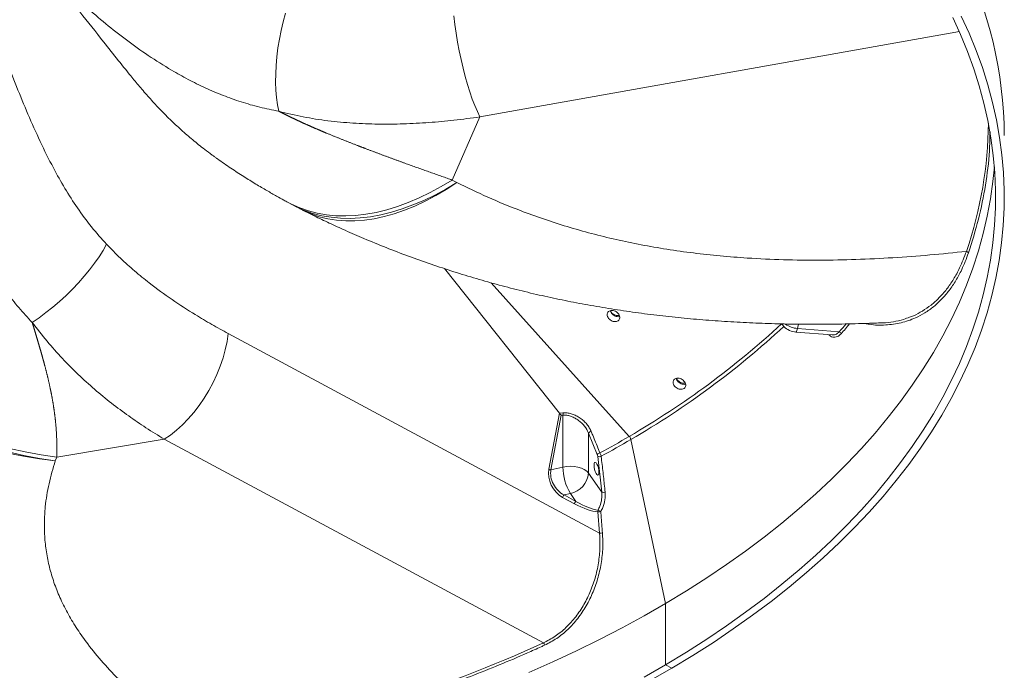
# Model space of a CAD drawing. Units: millimetres. Extents: x 1488 to 13928, y 1489 to 10331.
# Drawn here: x 6848 to 7074, y 4702 to 4852 of the extents above; entities that cross this region are included whole.
import ezdxf

# ---------------------------------------------------------------- set-up
doc = ezdxf.new("R2010")
doc.units = ezdxf.units.MM
doc.layers.add('Flowair1', color=7, linetype='Continuous')

msp = doc.modelspace()

# ---------------------------------------------------------------- linework, layer by layer
at = {"layer": 'Flowair1', "linetype": 'Continuous', "lineweight": 15}
for p, q in [((6908.239, 4851.356), (6908.768, 4853.289)), ((6947.688, 4850.752), (6947.452, 4852.743)), ((7064.022, 4852.632), (7065.823, 4848.72)), ((6907.774, 4849.377), (6908.239, 4851.356)), ((6947.973, 4848.73), (6947.688, 4850.752)), ((7063.893, 4848.416), (7062.107, 4852.298)), ((6907.378, 4847.368), (6907.774, 4849.377)), ((6948.307, 4846.697), (6947.973, 4848.73)), ((7063.595, 4849.094), (6953.463, 4829.495)), ((7065.503, 4844.507), (7063.893, 4848.416)), ((7065.823, 4848.72), (7067.445, 4844.783)), ((6907.053, 4845.346), (6907.378, 4847.368)), ((6948.685, 4844.67), (6948.307, 4846.697)), ((6906.802, 4843.33), (6907.053, 4845.346)), ((6949.105, 4842.667), (6948.685, 4844.67)), ((7066.934, 4840.576), (7065.503, 4844.507)), ((7067.445, 4844.783), (7068.889, 4840.822)), ((6906.533, 4839.384), (6906.628, 4841.337)), ((6906.628, 4841.337), (6906.802, 4843.33)), ((6949.564, 4840.704), (6949.105, 4842.667)), ((6906.516, 4837.488), (6906.533, 4839.384)), ((6950.056, 4838.801), (6949.564, 4840.704)), ((7068.187, 4836.625), (7066.934, 4840.576)), ((7068.889, 4840.822), (7070.152, 4836.841)), ((6906.578, 4835.666), (6906.516, 4837.488)), ((6950.577, 4836.973), (6950.056, 4838.801)), ((6951.124, 4835.236), (6950.577, 4836.973)), ((7069.261, 4832.656), (7068.187, 4836.625)), ((7070.152, 4836.841), (7071.235, 4832.842)), ((6906.72, 4833.932), (6906.578, 4835.666)), ((6951.691, 4833.606), (6951.124, 4835.236)), ((6906.938, 4832.304), (6906.72, 4833.932)), ((6907.232, 4830.793), (6906.938, 4832.304)), ((6952.273, 4832.097), (6951.691, 4833.606)), ((6952.866, 4830.723), (6952.273, 4832.097)), ((7070.154, 4828.672), (7069.261, 4832.656)), ((7071.235, 4832.842), (7072.135, 4828.829)), ((6953.463, 4829.495), (6952.866, 4830.723)), ((6953.463, 4829.495), (6947.109, 4814.993)), ((7070.865, 4824.676), (7070.154, 4828.672)), ((7072.135, 4828.829), (7072.854, 4824.803)), ((7071.396, 4820.671), (7070.865, 4824.676)), ((7072.854, 4824.803), (7073.389, 4820.767)), ((7073.389, 4820.767), (7073.742, 4816.725)), ((7071.745, 4816.658), (7071.396, 4820.671)), ((7071.319, 4814.673), (7071.647, 4818.012)), ((7071.911, 4812.643), (7071.745, 4816.658)), ((7073.742, 4816.725), (7073.911, 4812.679)), ((6944.567, 4813.481), (6947.109, 4814.993)), ((6945.615, 4812.91), (6948.157, 4814.422)), ((6945.728, 4812.85), (6948.157, 4814.422)), ((6947.109, 4814.993), (6948.157, 4814.422)), ((7070.757, 4810.669), (7071.319, 4814.673)), ((6939.506, 4810.899), (6942.031, 4812.116)), ((6942.031, 4812.116), (6944.567, 4813.481)), ((6943.079, 4811.544), (6945.615, 4812.91)), ((6943.304, 4811.425), (6945.728, 4812.85)), ((7071.896, 4808.625), (7071.911, 4812.643)), ((7073.911, 4812.679), (7073.896, 4808.631)), ((6909.364, 4809.858), (6910.169, 4809.438)), ((6909.372, 4809.853), (6910.42, 4809.282)), ((6910.169, 4809.438), (6912.061, 4808.593)), ((6934.511, 4808.925), (6936.997, 4809.835)), ((6936.997, 4809.835), (6939.506, 4810.899)), ((6938.045, 4809.263), (6940.554, 4810.327)), ((6938.494, 4809.027), (6940.891, 4810.15)), ((6940.554, 4810.327), (6943.079, 4811.544)), ((6940.891, 4810.15), (6943.304, 4811.425)), ((7070.015, 4806.675), (7070.757, 4810.669)), ((6910.42, 4809.282), (6911.217, 4808.866)), ((6911.217, 4808.866), (6913.11, 4808.021)), ((6912.061, 4808.593), (6914.032, 4807.905)), ((6912.778, 4808.047), (6912.854, 4808.009)), ((6912.854, 4808.009), (6912.857, 4808.007)), ((6912.857, 4808.007), (6914.663, 4807.208)), ((6913.11, 4808.021), (6915.08, 4807.333)), ((6914.032, 4807.905), (6916.077, 4807.376)), ((6914.663, 4807.208), (6916.546, 4806.565)), ((6915.08, 4807.333), (6917.125, 4806.804)), ((6916.077, 4807.376), (6918.191, 4807.006)), ((6927.241, 4807.14), (6929.627, 4807.576)), ((6929.627, 4807.576), (6932.052, 4808.171)), ((6930.676, 4807.004), (6933.101, 4807.599)), ((6931.451, 4806.597), (6933.768, 4807.249)), ((6932.052, 4808.171), (6934.511, 4808.925)), ((6933.101, 4807.599), (6935.559, 4808.353)), ((6933.768, 4807.249), (6936.118, 4808.06)), ((6935.559, 4808.353), (6938.045, 4809.263)), ((6936.118, 4808.06), (6938.494, 4809.027)), ((7071.698, 4804.61), (7071.896, 4808.625)), ((7073.896, 4808.631), (7073.698, 4804.586)), ((6916.546, 4806.565), (6918.501, 4806.083)), ((6917.125, 4806.804), (6919.239, 4806.435)), ((6918.191, 4807.006), (6920.369, 4806.798)), ((6918.501, 4806.083), (6920.521, 4805.763)), ((6919.239, 4806.435), (6921.417, 4806.226)), ((6920.369, 4806.798), (6922.607, 4806.751)), ((6920.521, 4805.763), (6922.603, 4805.605)), ((6921.417, 4806.226), (6923.655, 4806.179)), ((6922.603, 4805.605), (6924.741, 4805.609)), ((6922.607, 4806.751), (6924.899, 4806.865)), ((6923.655, 4806.179), (6925.948, 4806.293)), ((6924.741, 4805.609), (6926.932, 4805.777)), ((6924.899, 4806.865), (6927.241, 4807.14)), ((6925.948, 4806.293), (6928.29, 4806.568)), ((6926.932, 4805.777), (6929.17, 4806.106)), ((6928.29, 4806.568), (6930.676, 4807.004)), ((6929.17, 4806.106), (6931.451, 4806.597)), ((7069.091, 4802.694), (7070.015, 4806.675)), ((7067.987, 4798.727), (7069.091, 4802.694)), ((7071.319, 4800.599), (7071.698, 4804.61)), ((7073.698, 4804.586), (7073.317, 4800.544)), ((7070.757, 4796.595), (7071.319, 4800.599)), ((7073.317, 4800.544), (7072.752, 4796.51)), ((6865.956, 4797.378), (6866.882, 4798.826)), ((6866.882, 4798.826), (6867.686, 4800.231)), ((7066.704, 4794.779), (7067.987, 4798.727)), ((6863.771, 4794.405), (6864.916, 4795.901)), ((6864.916, 4795.901), (6865.956, 4797.378)), ((7070.015, 4792.601), (7070.757, 4796.595)), ((7072.752, 4796.51), (7072.005, 4792.486)), ((6862.53, 4792.906), (6863.771, 4794.405)), ((6945.312, 4794.644), (6971.694, 4761.483)), ((7065.242, 4790.852), (7066.704, 4794.779)), ((6859.808, 4789.945), (6861.205, 4791.415)), ((6861.205, 4791.415), (6862.53, 4792.906)), ((6956.065, 4791.386), (6987.754, 4756.125)), ((6987.754, 4756.125), (6956.065, 4791.386)), ((7069.091, 4788.619), (7070.015, 4792.601)), ((7072.005, 4792.486), (7071.076, 4788.474)), ((6858.349, 4788.51), (6859.808, 4789.945)), ((7063.602, 4786.948), (7065.242, 4790.852)), ((6855.302, 4785.792), (6856.843, 4787.122)), ((6856.843, 4787.122), (6858.349, 4788.51)), ((7061.787, 4783.07), (7063.602, 4786.948)), ((7067.987, 4784.653), (7069.091, 4788.619)), ((7071.076, 4788.474), (7069.965, 4784.478)), ((6852.168, 4783.355), (6853.739, 4784.533)), ((6853.739, 4784.533), (6855.302, 4785.792)), ((7066.704, 4780.705), (7067.987, 4784.653)), ((6850.602, 4782.269), (6852.168, 4783.355)), ((7059.795, 4779.221), (7061.787, 4783.07)), ((7069.965, 4784.478), (7068.673, 4780.5)), ((7026.051, 4780.084), (7026.067, 4780.085)), ((7026.051, 4780.084), (7034.368, 4779.419)), ((7026.067, 4780.085), (7026.174, 4780.19)), ((7026.174, 4780.19), (7026.289, 4780.464)), ((7026.289, 4780.464), (7026.41, 4780.895)), ((7026.651, 4781.899), (7026.41, 4780.895)), ((7026.41, 4780.895), (7036.005, 4780.128)), ((7065.242, 4776.777), (7066.704, 4780.705)), ((7068.673, 4780.5), (7067.201, 4776.543)), ((6894.955, 4776.03), (6895.363, 4777.899)), ((6895.363, 4777.899), (6895.644, 4779.728)), ((6895.644, 4779.728), (6980.942, 4733.911)), ((7034.373, 4779.474), (7034.435, 4779.46)), ((7057.63, 4775.403), (7059.795, 4779.221)), ((6894.421, 4774.138), (6894.955, 4776.03)), ((7063.602, 4772.873), (7065.242, 4776.777)), ((7067.201, 4776.543), (7065.55, 4772.61)), ((6893.768, 4772.24), (6894.421, 4774.138)), ((7055.293, 4771.619), (7057.63, 4775.403)), ((6893, 4770.351), (6893.768, 4772.24)), ((7052.785, 4767.872), (7055.293, 4771.619)), ((7061.787, 4768.995), (7063.602, 4772.873)), ((7065.55, 4772.61), (7063.721, 4768.702)), ((6892.124, 4768.49), (6893, 4770.351)), ((7059.795, 4765.146), (7061.787, 4768.995)), ((7063.721, 4768.702), (7061.716, 4764.824)), ((6890.082, 4764.912), (6891.149, 4766.671)), ((6891.149, 4766.671), (6892.124, 4768.49)), ((7050.108, 4764.164), (7052.785, 4767.872)), ((6888.933, 4763.228), (6890.082, 4764.912)), ((7047.263, 4760.498), (7050.108, 4764.164)), ((7057.63, 4761.329), (7059.795, 4765.146)), ((7061.716, 4764.824), (7059.536, 4760.977)), ((6887.712, 4761.632), (6888.933, 4763.228)), ((6885.099, 4758.766), (6886.431, 4760.141)), ((6886.431, 4760.141), (6887.712, 4761.632)), ((6969.25, 4748.55), (6971.694, 4761.483)), ((6972.147, 4760.973), (6969.776, 4748.427)), ((6971.694, 4761.483), (6971.698, 4761.477)), ((6971.698, 4761.477), (6972.502, 4761.537)), ((6972.534, 4761.001), (6972.147, 4760.973)), ((6972.534, 4749.074), (6972.534, 4761.001)), ((7044.253, 4756.876), (7047.263, 4760.498)), ((7055.293, 4757.545), (7057.63, 4761.329)), ((7059.536, 4760.977), (7057.182, 4757.165)), ((6882.334, 4756.412), (6883.73, 4757.519)), ((6883.73, 4757.519), (6885.099, 4758.766)), ((7052.785, 4753.798), (7055.293, 4757.545)), ((6880.925, 4755.455), (6856.224, 4751.304)), ((6880.925, 4755.455), (6882.334, 4756.412)), ((6968.02, 4708.672), (6880.925, 4755.455)), ((6978.398, 4756.875), (6978.398, 4747.645)), ((6980.415, 4751.934), (6978.398, 4756.875)), ((6988.127, 4755.406), (6996.106, 4717.732)), ((6996.106, 4717.732), (6988.127, 4755.406)), ((7041.081, 4753.301), (7044.253, 4756.876)), ((7057.182, 4757.165), (7054.656, 4753.39)), ((6845.4, 4753.352), (6848.996, 4752.528)), ((7037.747, 4749.775), (7041.081, 4753.301)), ((7050.108, 4750.09), (7052.785, 4753.798)), ((7054.656, 4753.39), (7051.96, 4749.654)), ((6844.977, 4752.282), (6848.604, 4751.544)), ((6845.072, 4752.54), (6848.668, 4751.716)), ((6848.604, 4751.544), (6852.247, 4750.947)), ((6848.668, 4751.716), (6852.279, 4751.033)), ((6848.996, 4752.528), (6852.606, 4751.845)), ((6852.247, 4750.947), (6855.896, 4750.492)), ((6852.279, 4751.033), (6855.896, 4750.492)), ((6852.606, 4751.845), (6856.224, 4751.304)), ((6856.224, 4751.304), (6855.896, 4750.492)), ((6981.433, 4743.333), (6980.519, 4751.529)), ((6969.776, 4748.427), (6972.534, 4749.074)), ((6972.534, 4749.074), (6973.38, 4749.218)), ((6973.38, 4749.218), (6974.259, 4749.265)), ((6974.259, 4749.265), (6975.136, 4749.211)), ((6975.136, 4749.211), (6975.979, 4749.06)), ((6975.979, 4749.06), (6976.754, 4748.817)), ((6976.754, 4748.817), (6977.432, 4748.492)), ((6977.432, 4748.492), (6977.987, 4748.096)), ((6979.71, 4749.852), (6979.676, 4749.481)), ((6979.676, 4749.481), (6979.71, 4749.014)), ((6979.809, 4750.081), (6979.71, 4749.852)), ((6979.71, 4749.014), (6979.809, 4748.506)), ((6979.959, 4750.141), (6979.809, 4750.081)), ((6979.809, 4748.506), (6979.959, 4748.02)), ((6980.143, 4750.025), (6979.959, 4750.141)), ((6980.339, 4749.746), (6980.143, 4750.025)), ((6980.523, 4749.339), (6980.339, 4749.746)), ((6980.674, 4748.852), (6980.523, 4749.339)), ((6980.772, 4748.344), (6980.674, 4748.852)), ((6980.806, 4747.877), (6980.772, 4748.344)), ((7034.254, 4746.301), (7037.747, 4749.775)), ((7047.263, 4746.424), (7050.108, 4750.09)), ((7051.96, 4749.654), (7049.095, 4745.96)), ((6977.987, 4748.096), (6978.398, 4747.645)), ((6978.398, 4747.645), (6981.433, 4743.333)), ((6979.959, 4748.02), (6980.143, 4747.612)), ((6980.143, 4747.612), (6980.339, 4747.334)), ((6980.339, 4747.334), (6980.523, 4747.217)), ((6980.523, 4747.217), (6980.674, 4747.277)), ((6980.674, 4747.277), (6980.772, 4747.506)), ((6980.772, 4747.506), (6980.806, 4747.877)), ((7030.605, 4742.88), (7034.254, 4746.301)), ((7044.253, 4742.802), (7047.263, 4746.424)), ((7049.095, 4745.96), (7046.063, 4742.31)), ((6975.161, 4740.636), (6972.454, 4742.103)), ((6974.229, 4742.993), (6972.792, 4742.656)), ((6972.792, 4742.656), (6975.499, 4741.188)), ((6975.499, 4741.188), (6974.229, 4742.993)), ((7026.802, 4739.516), (7030.605, 4742.88)), ((7041.081, 4739.227), (7044.253, 4742.802)), ((7046.063, 4742.31), (7042.868, 4738.708)), ((7022.848, 4736.211), (7026.802, 4739.516)), ((6980.942, 4733.911), (6980.55, 4738.79)), ((7037.747, 4735.701), (7041.081, 4739.227)), ((7042.868, 4738.708), (7039.51, 4735.155)), ((7018.745, 4732.966), (7022.848, 4736.211)), ((7034.254, 4732.226), (7037.747, 4735.701)), ((7039.51, 4735.155), (7035.992, 4731.654)), ((7014.497, 4729.784), (7018.745, 4732.966)), ((7030.605, 4728.806), (7034.254, 4732.226)), ((7035.992, 4731.654), (7032.316, 4728.208)), ((7010.106, 4726.668), (7014.497, 4729.784)), ((7026.802, 4725.442), (7030.605, 4728.806)), ((7032.316, 4728.208), (7028.485, 4724.818)), ((7005.575, 4723.619), (7010.106, 4726.668)), ((7000.907, 4720.64), (7005.575, 4723.619)), ((7022.848, 4722.136), (7026.802, 4725.442)), ((7028.485, 4724.818), (7024.502, 4721.487)), ((7018.745, 4718.891), (7022.848, 4722.136)), ((7024.502, 4721.487), (7020.37, 4718.218)), ((6996.106, 4717.732), (7000.907, 4720.64)), ((6991.175, 4714.898), (6996.106, 4717.732)), ((6996.106, 4703.658), (6996.106, 4717.732)), ((7014.497, 4715.71), (7018.745, 4718.891)), ((7020.37, 4718.218), (7016.09, 4715.012)), ((6986.116, 4712.139), (6991.175, 4714.898)), ((7010.106, 4712.594), (7014.497, 4715.71)), ((7016.09, 4715.012), (7011.667, 4711.872)), ((6980.935, 4709.458), (6986.116, 4712.139)), ((7005.575, 4709.545), (7010.106, 4712.594)), ((7011.667, 4711.872), (7007.103, 4708.799)), ((6975.633, 4706.856), (6980.935, 4709.458)), ((7000.907, 4706.566), (7005.575, 4709.545)), ((7007.103, 4708.799), (7002.401, 4705.797)), ((6970.216, 4704.335), (6975.633, 4706.856)), ((6996.106, 4703.658), (7000.907, 4706.566)), ((7002.401, 4705.797), (6997.564, 4702.867)), ((6964.686, 4701.897), (6970.216, 4704.335)), ((6991.175, 4700.824), (6996.106, 4703.658)), ((6996.106, 4703.658), (6997.564, 4702.867)), ((6997.564, 4702.867), (6992.596, 4700.011))]:
    msp.add_line(p, q, dxfattribs=at)
for centre, radius, start, end in [((6978.619, 4824.609), 95.31, 0.39407, 26.35572), ((6948.009, 4878.197), 78.5, 241.39089, 243.33372), ((7065.172, 4798.053), 0.558, 21.08916, 85.25028), ((6889.579, 4925.691), 195.936, 300.06978, 312.81473), ((6889.278, 4925.94), 197.111, 300.09857, 312.82039), ((7026.41, 4784.57), 4.5, 215.82338, 256.10178), ((7026.826, 4786.311), 5.432, 234.61073, 265.60537), ((7026.41, 4784.57), 4.5, 256.10178, 265.42903), ((6929.229, 4874.342), 142.399, 318.57644, 319.54431), ((7035.818, 4779.51), 0.646, 17.00307, 73.15655), ((6929.476, 4874.072), 142.641, 318.57697, 319.78009), ((6971.417, 4761.202), 1.135, 349.82003, 17.1742), ((6979.089, 4756.439), 0.818, 94.96508, 147.72449), ((6864.558, 4965.398), 242.843, 298.66192, 300.48473), ((6864.656, 4965.129), 243.37, 298.64274, 300.48687), ((6981.107, 4751.496), 0.819, 95.05569, 147.64433), ((6980.903, 4752.468), 1.014, 247.76561, 293.93924), ((6969.708, 4749.32), 0.896, 239.23372, 274.35603), ((6984.593, 4749.157), 12.059, 180.39372, 210.74078), ((6973.163, 4748.141), 5.258, 281.69185, 354.58224), ((6973.249, 4741.996), 0.802, 124.72126, 172.33361), ((6981.817, 4744.271), 1.013, 247.74292, 293.8703), ((6975.956, 4740.529), 0.802, 124.72279, 172.32993), ((6981.239, 4738.911), 0.699, 157.36753, 189.9327), ((6980.797, 4740.097), 1.331, 259.32763, 288.36483), ((6979.942, 4737.271), 2.017, 50.83109, 71.1459), ((6981.188, 4735.219), 1.332, 259.32604, 288.29124), ((6967.454, 4708), 0.879, 9.80718, 49.87457)]:
    msp.add_arc(centre, radius, start, end, dxfattribs=at)
for centre, major_axis, ratio, start_param, end_param in [((6805.987, 4828.21), (264.288, 0.618), 0.5830738, 6.085882, 6.278227), ((6973.261, 4746.375), (-2.526, 4.428), 0.7269679, 0.7068781, 2.2776744), ((6973.599, 4746.519), (-2.601, 3.826), 0.7621098, 0.6342024, 2.2049988), ((6974.447, 4745.733), (8.444, -6.192), 0.3749272, 5.0623378, 5.751851), ((6974.785, 4745.876), (8.019, -6.141), 0.3459706, 5.0575769, 5.74709), ((6805.617, 4828.423), (264.285, 2.299), 0.5788148, 5.0350135, 5.3690957)]:
    msp.add_ellipse(centre, major_axis=major_axis, ratio=ratio, start_param=start_param, end_param=end_param, dxfattribs=at)
for points, knots in [([(6830.419, 4894.518), (6830.833, 4892.328), (6831.662, 4887.946), (6833.058, 4881.364), (6834.586, 4874.777), (6836.435, 4867.541), (6838.696, 4859.677), (6841.442, 4851.216), (6844.248, 4843.482), (6846.973, 4836.451), (6849.57, 4830.112), (6852.366, 4823.861), (6855.193, 4818.165), (6858.05, 4813.054), (6860.958, 4808.509), (6864.151, 4804.167), (6866.508, 4801.543), (6867.686, 4800.231)], [0, 0, 0, 0, 0.0661933, 0.1323851, 0.19878, 0.2651728, 0.3512749, 0.4374316, 0.5235415, 0.5895679, 0.655659, 0.7216688, 0.787585, 0.8397988, 0.8919917, 0.9459987, 1, 1, 1, 1]), ([(6850.602, 4782.269), (6849.569, 4783.396), (6847.502, 4785.653), (6844.559, 4789.295), (6841.689, 4793.133), (6838.894, 4797.163), (6836.153, 4801.346), (6833.039, 4806.327), (6829.525, 4812.092), (6825.638, 4818.625), (6821.866, 4825.205), (6817.747, 4832.643), (6813.512, 4841.059), (6809.379, 4850.503), (6806.039, 4859.158), (6803.333, 4866.95), (6801.133, 4873.875), (6799.104, 4880.816), (6797.891, 4885.45), (6797.284, 4887.767)], [0, 0, 0, 0, 0.0400284, 0.0801019, 0.1201374, 0.1615546, 0.2030111, 0.2444411, 0.306813, 0.3692785, 0.4318068, 0.4942647, 0.5801396, 0.6660973, 0.7519832, 0.8138468, 0.8757121, 0.9378552, 1, 1, 1, 1]), ([(6847.71, 4871.669), (6848.327, 4870.822), (6850.171, 4868.292), (6853.259, 4864.225), (6857.254, 4859.053), (6861.811, 4853.256), (6866.299, 4847.614), (6870.087, 4842.807), (6872.749, 4839.503), (6875.011, 4836.752), (6877.164, 4834.243), (6879.482, 4831.71), (6881.919, 4829.225), (6884.475, 4826.803), (6887.116, 4824.487), (6889.462, 4822.586), (6891.127, 4821.321), (6892.07, 4820.628), (6892.625, 4820.226), (6894, 4819.242), (6896.167, 4817.745), (6899.115, 4815.825), (6901.885, 4814.114), (6904.412, 4812.624), (6906.559, 4811.404), (6908.179, 4810.506), (6909.04, 4810.035), (6909.363, 4809.858)], [0, 0, 0, 0, 0.035306, 0.1054874, 0.171829, 0.25513, 0.3534515, 0.4142606, 0.460926, 0.4961036, 0.5340375, 0.5720984, 0.6115778, 0.651125, 0.6905388, 0.7297853, 0.7526452, 0.7610296, 0.7690295, 0.7760416, 0.8188554, 0.8593336, 0.8974318, 0.9321753, 0.962655, 0.9859612, 1, 1, 1, 1]), ([(6907.232, 4830.793), (6905.764, 4831.087), (6902.825, 4831.675), (6898.56, 4832.915), (6894.376, 4834.402), (6890.308, 4836.145), (6886.365, 4838.1), (6881.96, 4840.575), (6877.2, 4843.582), (6872.173, 4847.144), (6867.429, 4850.886), (6862.338, 4855.254), (6856.96, 4860.47), (6851.869, 4866.139), (6848.977, 4870.035), (6847.741, 4871.699)], [0, 0, 0, 0, 0.0548199, 0.1097015, 0.1645311, 0.2212531, 0.2780287, 0.3347681, 0.420188, 0.505736, 0.5913701, 0.6769077, 0.7945155, 0.9122366, 1, 1, 1, 1]), ([(6953.463, 4829.495), (6951.47, 4829.23), (6947.568, 4828.712), (6941.703, 4828.178), (6935.891, 4827.857), (6930.061, 4827.793), (6924.267, 4828.014), (6918.519, 4828.563), (6912.812, 4829.441), (6909.097, 4830.341), (6907.232, 4830.793)], [0, 0, 0, 0, 0.1282779, 0.2511916, 0.3764576, 0.5011323, 0.6254325, 0.7496834, 0.8743417, 1, 1, 1, 1]), ([(6907.232, 4830.793), (6907.284, 4830.767), (6907.387, 4830.714), (6907.542, 4830.635), (6907.697, 4830.557), (6907.852, 4830.478), (6908.008, 4830.4), (6908.163, 4830.322), (6908.319, 4830.244), (6908.474, 4830.167), (6908.63, 4830.09), (6908.785, 4830.013), (6908.941, 4829.936), (6909.097, 4829.86), (6909.253, 4829.784), (6909.409, 4829.708), (6909.565, 4829.632), (6909.721, 4829.556), (6909.877, 4829.481), (6910.034, 4829.406), (6910.19, 4829.331), (6910.347, 4829.256), (6910.503, 4829.182), (6910.66, 4829.108), (6910.816, 4829.034), (6910.973, 4828.96), (6911.13, 4828.886), (6911.287, 4828.813), (6911.443, 4828.74), (6911.6, 4828.667), (6911.757, 4828.594), (6911.915, 4828.522), (6912.072, 4828.449), (6912.229, 4828.377), (6912.386, 4828.305), (6912.543, 4828.233), (6912.701, 4828.162), (6912.858, 4828.09), (6913.016, 4828.019), (6913.173, 4827.948), (6913.331, 4827.877), (6913.488, 4827.806), (6913.646, 4827.736), (6913.804, 4827.665), (6913.962, 4827.595), (6914.119, 4827.525), (6914.277, 4827.455), (6914.435, 4827.386), (6914.593, 4827.316), (6914.751, 4827.247), (6914.909, 4827.178), (6915.067, 4827.109), (6915.225, 4827.04), (6915.383, 4826.971), (6915.542, 4826.903), (6915.7, 4826.834), (6915.858, 4826.766), (6916.016, 4826.698), (6916.175, 4826.63), (6916.333, 4826.563), (6916.491, 4826.495), (6916.65, 4826.427), (6916.808, 4826.36), (6916.967, 4826.293), (6917.125, 4826.226), (6917.284, 4826.159), (6917.443, 4826.092), (6917.601, 4826.026), (6917.76, 4825.959), (6917.918, 4825.893), (6918.077, 4825.827), (6918.289, 4825.738), (6918.553, 4825.628), (6918.871, 4825.497), (6919.189, 4825.366), (6919.507, 4825.236), (6919.825, 4825.106), (6920.143, 4824.977), (6920.461, 4824.848), (6920.779, 4824.719), (6921.097, 4824.591), (6921.415, 4824.463), (6921.734, 4824.336), (6922.052, 4824.209), (6922.37, 4824.083), (6922.689, 4823.957), (6923.007, 4823.831), (6923.326, 4823.706), (6923.644, 4823.581), (6923.963, 4823.456), (6924.281, 4823.332), (6924.6, 4823.208), (6924.919, 4823.084), (6925.238, 4822.961), (6925.503, 4822.859), (6925.716, 4822.777), (6925.875, 4822.716), (6926.034, 4822.654), (6926.194, 4822.593), (6926.353, 4822.532), (6926.512, 4822.471), (6926.671, 4822.41), (6926.83, 4822.35), (6926.989, 4822.289), (6927.201, 4822.208), (6927.466, 4822.108), (6927.783, 4821.987), (6928.1, 4821.867), (6928.416, 4821.748), (6928.732, 4821.629), (6929.048, 4821.51), (6929.363, 4821.391), (6929.678, 4821.273), (6929.993, 4821.156), (6930.307, 4821.038), (6930.622, 4820.921), (6930.935, 4820.804), (6931.248, 4820.688), (6931.561, 4820.572), (6931.874, 4820.456), (6932.186, 4820.341), (6932.498, 4820.226), (6932.81, 4820.111), (6933.121, 4819.996), (6933.432, 4819.882), (6933.743, 4819.768), (6934.053, 4819.655), (6934.363, 4819.541), (6934.673, 4819.428), (6934.982, 4819.316), (6935.291, 4819.203), (6935.6, 4819.091), (6935.908, 4818.979), (6936.319, 4818.83), (6936.831, 4818.644), (6937.445, 4818.422), (6938.058, 4818.202), (6938.669, 4817.982), (6939.279, 4817.763), (6939.888, 4817.545), (6940.496, 4817.328), (6941.103, 4817.112), (6941.708, 4816.896), (6942.313, 4816.682), (6942.916, 4816.468), (6943.518, 4816.255), (6944.119, 4816.043), (6944.719, 4815.832), (6945.318, 4815.621), (6945.916, 4815.411), (6946.414, 4815.237), (6946.749, 4815.119), (6946.947, 4815.05), (6947.047, 4815.015), (6947.109, 4814.993)], [0, 0, 0, 0, 0.0039289, 0.0078562, 0.0117821, 0.0157075, 0.0196314, 0.023555, 0.0274771, 0.0313981, 0.0353178, 0.0392372, 0.0431551, 0.0470727, 0.0509889, 0.0549043, 0.0588188, 0.0627325, 0.0666454, 0.0705576, 0.0744688, 0.078379, 0.0822887, 0.0861978, 0.0901056, 0.0940133, 0.0979201, 0.1018263, 0.1057319, 0.1096361, 0.1135403, 0.1174439, 0.1213472, 0.1252495, 0.1291512, 0.1330527, 0.1369532, 0.1408537, 0.1447535, 0.1486529, 0.1525521, 0.1564503, 0.1603486, 0.1642464, 0.1681437, 0.1720408, 0.1759379, 0.1798342, 0.1837301, 0.1876262, 0.1915219, 0.1954171, 0.1993126, 0.2032074, 0.2071027, 0.2109975, 0.2148917, 0.2187865, 0.2226809, 0.2265754, 0.2304697, 0.2343641, 0.2382585, 0.242153, 0.2460472, 0.2499418, 0.2538362, 0.2577308, 0.2616259, 0.2655207, 0.2694153, 0.273311, 0.2811018, 0.2888936, 0.296687, 0.3044812, 0.3122773, 0.3200745, 0.3278734, 0.3356747, 0.3434773, 0.3512828, 0.3590903, 0.3669007, 0.3747133, 0.3825285, 0.3903474, 0.3981686, 0.4059938, 0.4138218, 0.421654, 0.4294891, 0.4373289, 0.4451721, 0.4530194, 0.4569447, 0.460871, 0.4647986, 0.4687271, 0.4726557, 0.4765832, 0.4805096, 0.4844351, 0.4883597, 0.4922831, 0.5001268, 0.5079676, 0.5158046, 0.5236386, 0.531469, 0.5392968, 0.5471216, 0.5549436, 0.5627631, 0.5705802, 0.5783949, 0.5862073, 0.5940179, 0.6018263, 0.6096333, 0.6174386, 0.6252423, 0.6330447, 0.6408457, 0.6486456, 0.6564447, 0.6642427, 0.6720401, 0.6798368, 0.6876328, 0.6954284, 0.7032237, 0.7110189, 0.7188139, 0.7344034, 0.7499937, 0.7655853, 0.7811788, 0.7967748, 0.8123741, 0.8279771, 0.8435844, 0.8591967, 0.8748143, 0.8904378, 0.9060675, 0.9217039, 0.9373475, 0.9529985, 0.9686574, 0.9843244, 0.9921611, 0.9950949, 1, 1, 1, 1]), ([(7070.64, 4826.04), (7070.615, 4824.583), (7070.545, 4820.501), (7069.665, 4813.81), (7068.125, 4805.989), (7066.503, 4800.831), (7065.693, 4798.254)], [0, 0, 0, 0, 0.1562686, 0.4378174, 0.7191821, 1, 1, 1, 1]), ([(6948.157, 4814.422), (6950.506, 4813.282), (6955.202, 4811.004), (6961.905, 4808.256), (6968.026, 4806.034), (6973.481, 4804.275), (6979.053, 4802.694), (6984.731, 4801.301), (6990.495, 4800.095), (6996.414, 4799.062), (7002.472, 4798.211), (7008.651, 4797.54), (7015.554, 4796.997), (7023.182, 4796.649), (7031.514, 4796.551), (7039.91, 4796.711), (7048.347, 4797.118), (7056.816, 4797.738), (7062.418, 4798.319), (7065.218, 4798.609)], [0, 0, 0, 0, 0.0734707, 0.1469317, 0.1968782, 0.246855, 0.2967956, 0.3458443, 0.3949287, 0.4439779, 0.4942999, 0.5446584, 0.594987, 0.6616635, 0.7284029, 0.7951009, 0.8633829, 0.9317039, 1, 1, 1, 1]), ([(6912.856, 4808.004), (6913.697, 4807.586), (6915.655, 4806.615), (6918.866, 4805.085), (6922.677, 4803.341), (6927.027, 4801.45), (6931.884, 4799.462), (6937.026, 4797.495), (6942.199, 4795.652), (6947.396, 4793.933), (6952.615, 4792.336), (6957.853, 4790.861), (6963.106, 4789.508), (6968.37, 4788.276), (6973.641, 4787.165), (6978.973, 4786.162), (6984.388, 4785.261), (6989.904, 4784.462), (6995.478, 4783.771), (7001.109, 4783.186), (7006.791, 4782.707), (7012.522, 4782.335), (7018.298, 4782.068), (7024.082, 4781.908), (7029.947, 4781.85), (7035.89, 4781.894), (7041.3, 4782.014), (7044.699, 4782.161), (7046.083, 4782.221)], [0, 0, 0, 0, 0.0221369, 0.0515325, 0.0820257, 0.1178331, 0.1594438, 0.2007256, 0.2416561, 0.2822412, 0.3224908, 0.3624184, 0.4020395, 0.4413724, 0.4803551, 0.5190862, 0.5588943, 0.5989087, 0.6391414, 0.679597, 0.7202794, 0.7611915, 0.8023341, 0.8437052, 0.8846216, 0.9273812, 0.9704283, 1, 1, 1, 1]), ([(6867.686, 4800.231), (6868.733, 4799.157), (6870.827, 4797.007), (6874.103, 4794.079), (6878.05, 4790.856), (6882.701, 4787.476), (6887.518, 4784.372), (6891.837, 4781.809), (6894.375, 4780.422), (6895.644, 4779.728)], [0, 0, 0, 0, 0.1212353, 0.2426255, 0.363931, 0.5508128, 0.7377497, 0.8688142, 1, 1, 1, 1]), ([(7065.693, 4798.254), (7065.199, 4796.94), (7064.338, 4794.652), (7062.809, 4791.854), (7061.289, 4789.601), (7059.592, 4787.609), (7057.725, 4785.884), (7055.696, 4784.439), (7053.216, 4783.124), (7050.23, 4782.104), (7046.661, 4781.641), (7043.879, 4781.628), (7042.261, 4781.985), (7041.948, 4782.054)], [0, 0, 0, 0, 0.1088647, 0.1897192, 0.2706578, 0.3515219, 0.4352546, 0.5190674, 0.6028075, 0.7240602, 0.8453181, 0.9700335, 1, 1, 1, 1]), ([(7052.14, 4783.492), (7052.442, 4783.597), (7053.478, 4783.96), (7055.138, 4784.879), (7057.109, 4786.234), (7058.965, 4787.903), (7060.696, 4789.875), (7062.279, 4792.174), (7063.846, 4795.001), (7064.723, 4797.306), (7065.218, 4798.609)], [0, 0, 0, 0, 0.0522568, 0.1794888, 0.3068239, 0.4340458, 0.5656234, 0.6973307, 0.8288912, 1, 1, 1, 1]), ([(6983.841, 4785.032), (6984.004, 4785.01), (6984.33, 4784.966), (6984.806, 4784.724), (6985.204, 4784.382), (6985.481, 4783.967), (6985.606, 4783.529), (6985.565, 4783.115), (6985.362, 4782.773), (6985.02, 4782.541), (6984.578, 4782.445), (6984.086, 4782.495), (6983.598, 4782.688), (6983.171, 4783.001), (6982.852, 4783.398), (6982.678, 4783.835), (6982.667, 4784.263), (6982.821, 4784.633), (6983.123, 4784.902), (6983.486, 4785.03), (6983.742, 4785.032), (6983.841, 4785.032)], [0, 0, 0, 0, 0.0537012, 0.1074005, 0.1610948, 0.21477, 0.2684379, 0.3221016, 0.3757727, 0.4294599, 0.4831657, 0.5368828, 0.5906012, 0.6442986, 0.6979788, 0.75164, 0.805298, 0.8589695, 0.9126589, 0.966364, 1, 1, 1, 1]), ([(6985.548, 4783.64), (6985.523, 4783.631), (6985.365, 4783.571), (6984.998, 4783.597), (6984.509, 4783.733), (6984.051, 4784.011), (6983.698, 4784.382), (6983.492, 4784.729), (6983.47, 4784.931), (6983.464, 4784.99)], [0, 0, 0, 0, 0.0330771, 0.2117727, 0.3904812, 0.5691535, 0.7477464, 0.9262763, 1, 1, 1, 1]), ([(6984.419, 4784.008), (6984.265, 4784.088), (6983.957, 4784.249), (6983.631, 4784.564), (6983.522, 4784.783), (6983.484, 4784.859)], [0, 0, 0, 0, 0.3937577, 0.7875415, 1, 1, 1, 1]), ([(6850.602, 4782.269), (6850.617, 4782.22), (6850.645, 4782.123), (6850.688, 4781.979), (6850.731, 4781.834), (6850.774, 4781.689), (6850.817, 4781.545), (6850.86, 4781.401), (6850.902, 4781.258), (6850.945, 4781.114), (6850.988, 4780.971), (6851.031, 4780.828), (6851.073, 4780.685), (6851.116, 4780.542), (6851.158, 4780.4), (6851.201, 4780.258), (6851.243, 4780.116), (6851.285, 4779.974), (6851.327, 4779.833), (6851.37, 4779.692), (6851.412, 4779.551), (6851.454, 4779.41), (6851.496, 4779.269), (6851.537, 4779.129), (6851.579, 4778.989), (6851.621, 4778.849), (6851.662, 4778.709), (6851.704, 4778.57), (6851.745, 4778.43), (6851.787, 4778.291), (6851.828, 4778.153), (6851.869, 4778.014), (6851.91, 4777.875), (6851.951, 4777.737), (6851.991, 4777.599), (6852.032, 4777.462), (6852.073, 4777.324), (6852.113, 4777.187), (6852.153, 4777.05), (6852.193, 4776.913), (6852.233, 4776.776), (6852.273, 4776.639), (6852.313, 4776.503), (6852.353, 4776.367), (6852.392, 4776.231), (6852.432, 4776.095), (6852.471, 4775.96), (6852.51, 4775.824), (6852.549, 4775.689), (6852.588, 4775.554), (6852.626, 4775.42), (6852.665, 4775.285), (6852.703, 4775.151), (6852.741, 4775.017), (6852.779, 4774.883), (6852.817, 4774.749), (6852.855, 4774.616), (6852.892, 4774.482), (6852.93, 4774.349), (6852.967, 4774.216), (6853.004, 4774.083), (6853.041, 4773.951), (6853.078, 4773.818), (6853.114, 4773.686), (6853.151, 4773.554), (6853.187, 4773.422), (6853.223, 4773.291), (6853.259, 4773.159), (6853.295, 4773.028), (6853.33, 4772.897), (6853.366, 4772.766), (6853.412, 4772.592), (6853.47, 4772.374), (6853.54, 4772.114), (6853.607, 4771.855), (6853.675, 4771.596), (6853.742, 4771.338), (6853.807, 4771.081), (6853.873, 4770.824), (6853.937, 4770.568), (6854.001, 4770.313), (6854.063, 4770.058), (6854.125, 4769.804), (6854.186, 4769.551), (6854.246, 4769.298), (6854.305, 4769.046), (6854.363, 4768.795), (6854.421, 4768.544), (6854.478, 4768.294), (6854.534, 4768.045), (6854.588, 4767.796), (6854.643, 4767.548), (6854.696, 4767.3), (6854.748, 4767.053), (6854.791, 4766.848), (6854.825, 4766.684), (6854.85, 4766.562), (6854.875, 4766.439), (6854.899, 4766.316), (6854.924, 4766.194), (6854.948, 4766.072), (6854.972, 4765.95), (6854.996, 4765.828), (6855.019, 4765.707), (6855.05, 4765.545), (6855.089, 4765.344), (6855.133, 4765.103), (6855.177, 4764.863), (6855.22, 4764.623), (6855.262, 4764.385), (6855.303, 4764.147), (6855.343, 4763.91), (6855.383, 4763.674), (6855.421, 4763.439), (6855.458, 4763.204), (6855.495, 4762.97), (6855.53, 4762.737), (6855.565, 4762.505), (6855.599, 4762.273), (6855.631, 4762.042), (6855.663, 4761.812), (6855.694, 4761.583), (6855.724, 4761.354), (6855.754, 4761.126), (6855.782, 4760.899), (6855.809, 4760.672), (6855.836, 4760.446), (6855.862, 4760.221), (6855.886, 4759.996), (6855.91, 4759.773), (6855.934, 4759.549), (6855.956, 4759.327), (6855.977, 4759.105), (6856.005, 4758.81), (6856.037, 4758.443), (6856.072, 4758.005), (6856.104, 4757.569), (6856.133, 4757.136), (6856.159, 4756.705), (6856.181, 4756.277), (6856.201, 4755.85), (6856.217, 4755.427), (6856.231, 4755.005), (6856.241, 4754.585), (6856.249, 4754.168), (6856.254, 4753.753), (6856.255, 4753.34), (6856.255, 4752.929), (6856.251, 4752.519), (6856.245, 4752.112), (6856.237, 4751.775), (6856.231, 4751.548), (6856.227, 4751.413), (6856.225, 4751.346), (6856.224, 4751.304)], [0, 0, 0, 0, 0.0039289, 0.0078563, 0.0117821, 0.0157076, 0.0196315, 0.023555, 0.0274771, 0.0313983, 0.0353179, 0.0392373, 0.0431552, 0.0470727, 0.050989, 0.0549043, 0.0588188, 0.0627326, 0.0666454, 0.0705576, 0.0744689, 0.078379, 0.0822888, 0.0861978, 0.0901057, 0.0940133, 0.0979202, 0.1018264, 0.1057319, 0.1096363, 0.1135404, 0.117444, 0.1213472, 0.1252496, 0.1291513, 0.1330529, 0.1369534, 0.1408537, 0.1447536, 0.148653, 0.1525521, 0.1564504, 0.1603486, 0.1642464, 0.1681438, 0.172041, 0.1759378, 0.1798342, 0.1837302, 0.1876263, 0.1915218, 0.1954172, 0.1993126, 0.2032076, 0.2071027, 0.2109975, 0.2148919, 0.2187866, 0.222681, 0.2265754, 0.2304699, 0.2343642, 0.2382585, 0.2421531, 0.2460473, 0.2499419, 0.2538364, 0.2577308, 0.261626, 0.2655208, 0.2694154, 0.2733111, 0.2811018, 0.2888936, 0.2966871, 0.3044812, 0.3122773, 0.3200745, 0.3278735, 0.3356747, 0.3434774, 0.3512828, 0.3590903, 0.3669007, 0.3747133, 0.3825287, 0.3903475, 0.3981687, 0.405994, 0.413822, 0.421654, 0.4294892, 0.4373289, 0.4451723, 0.4530196, 0.4569449, 0.4608711, 0.4647987, 0.4687272, 0.4726557, 0.4765834, 0.4805097, 0.4844353, 0.4883598, 0.4922832, 0.5001269, 0.5079676, 0.5158047, 0.5236387, 0.5314692, 0.5392969, 0.5471216, 0.5549438, 0.5627631, 0.5705802, 0.5783949, 0.5862074, 0.594018, 0.6018264, 0.6096333, 0.6174386, 0.6252424, 0.6330447, 0.6408457, 0.6486459, 0.6564448, 0.6642428, 0.6720401, 0.6798369, 0.6876329, 0.6954285, 0.7032238, 0.711019, 0.7188139, 0.7344036, 0.7499938, 0.7655853, 0.7811788, 0.7967748, 0.8123741, 0.8279772, 0.8435846, 0.8591967, 0.8748144, 0.8904377, 0.9060675, 0.921704, 0.9373474, 0.9529986, 0.9686574, 0.9843246, 0.9921612, 0.9950949, 1, 1, 1, 1]), ([(6880.925, 4755.455), (6879.52, 4756.323), (6876.769, 4758.022), (6872.718, 4760.793), (6868.77, 4763.725), (6864.895, 4766.895), (6861.13, 4770.302), (6857.488, 4773.982), (6853.958, 4777.938), (6851.724, 4780.821), (6850.602, 4782.269)], [0, 0, 0, 0, 0.128278, 0.2511918, 0.3764577, 0.5011324, 0.6254326, 0.7496834, 0.8743417, 1, 1, 1, 1]), ([(6985.467, 4783.922), (6985.382, 4783.897), (6985.156, 4783.831), (6984.779, 4783.876), (6984.519, 4783.971), (6984.419, 4784.008)], [0, 0, 0, 0, 0.2737541, 0.7203732, 1, 1, 1, 1]), ([(7045.92, 4782.214), (7045.947, 4782.213), (7046.815, 4782.171), (7048.441, 4782.447), (7050.501, 4782.843), (7051.693, 4783.315), (7052.14, 4783.492)], [0, 0, 0, 0, 0.0120763, 0.3918882, 0.7719998, 1, 1, 1, 1]), ([(7034.435, 4779.46), (7034.499, 4779.443), (7034.899, 4779.338), (7035.455, 4779.621), (7035.883, 4780.016), (7036.005, 4780.128)], [0, 0, 0, 0, 0.1193102, 0.750317, 1, 1, 1, 1]), ([(7036.435, 4779.699), (7036.31, 4779.571), (7036.027, 4779.28), (7035.547, 4779.002), (7034.861, 4778.837), (7034.183, 4778.922), (7033.771, 4779.35), (7033.649, 4779.477)], [0, 0, 0, 0, 0.1434526, 0.3246082, 0.5058283, 0.8539634, 1, 1, 1, 1]), ([(6998.986, 4769.492), (6999.149, 4769.471), (6999.475, 4769.427), (6999.951, 4769.187), (7000.35, 4768.846), (7000.629, 4768.432), (7000.755, 4767.993), (7000.716, 4767.579), (7000.515, 4767.235), (7000.174, 4767.002), (6999.733, 4766.904), (6999.241, 4766.954), (6998.753, 4767.145), (6998.324, 4767.456), (6998.004, 4767.853), (6997.828, 4768.29), (6997.816, 4768.718), (6997.969, 4769.089), (6998.269, 4769.359), (6998.631, 4769.489), (6998.887, 4769.491), (6998.986, 4769.492)], [0, 0, 0, 0, 0.0537009, 0.1074031, 0.1610962, 0.2147742, 0.2684398, 0.3221022, 0.3757736, 0.4294609, 0.4831673, 0.5368848, 0.5906005, 0.644302, 0.69798, 0.7516404, 0.8053005, 0.8589704, 0.9126593, 0.9663653, 1, 1, 1, 1]), ([(7000.698, 4768.1), (7000.672, 4768.09), (7000.513, 4768.03), (7000.145, 4768.057), (6999.656, 4768.194), (6999.198, 4768.472), (6998.848, 4768.843), (6998.649, 4769.17), (6998.627, 4769.35), (6998.623, 4769.388)], [0, 0, 0, 0, 0.0351933, 0.2184947, 0.4017972, 0.5850703, 0.7682698, 0.9513915, 1, 1, 1, 1]), ([(7000.284, 4768.314), (7000.122, 4768.33), (6999.797, 4768.363), (6999.313, 4768.59), (6998.917, 4768.922), (6998.678, 4769.21), (6998.628, 4769.371), (6998.623, 4769.388)], [0, 0, 0, 0, 0.2428244, 0.4856607, 0.7284425, 0.9712311, 1, 1, 1, 1]), ([(7000.623, 4768.359), (7000.606, 4768.352), (7000.507, 4768.31), (7000.385, 4768.312), (7000.284, 4768.314)], [0, 0, 0, 0, 0.1748122, 1, 1, 1, 1]), ([(6971.698, 4761.477), (6971.739, 4761.429), (6971.832, 4761.316), (6971.99, 4761.138), (6972.096, 4761.026), (6972.147, 4760.973), (6972.147, 4760.973)], [0, 0, 0, 0, 0.2619334, 0.601647, 0.9956309, 1, 1, 1, 1]), ([(6972.502, 4761.537), (6972.596, 4761.542), (6972.986, 4761.563), (6973.699, 4761.501), (6974.649, 4761.268), (6975.594, 4760.872), (6976.5, 4760.333), (6977.316, 4759.678), (6978.023, 4758.934), (6978.614, 4758.12), (6978.883, 4757.542), (6979.018, 4757.253)], [0, 0, 0, 0, 0.0359556, 0.1495846, 0.2632996, 0.3861797, 0.5091384, 0.6318111, 0.7545122, 0.8772676, 1, 1, 1, 1]), ([(6978.398, 4756.875), (6978.127, 4757.416), (6977.587, 4758.498), (6976.399, 4759.625), (6975.319, 4760.32), (6974.469, 4760.708), (6973.614, 4760.944), (6972.971, 4761.016), (6972.619, 4761.004), (6972.534, 4761.001)], [0, 0, 0, 0, 0.2463128, 0.4925295, 0.615695, 0.738769, 0.8516812, 0.9644859, 1, 1, 1, 1]), ([(6979.018, 4757.253), (6979.131, 4756.976), (6979.698, 4755.588), (6980.37, 4753.941), (6980.929, 4752.571), (6981.035, 4752.312)], [0, 0, 0, 0, 0.1685685, 0.8428588, 1, 1, 1, 1]), ([(6987.754, 4756.125), (6987.823, 4756.037), (6987.961, 4755.863), (6988.078, 4755.604), (6988.115, 4755.455), (6988.127, 4755.406)], [0, 0, 0, 0, 0.402457, 0.8048934, 1, 1, 1, 1]), ([(6988.127, 4755.406), (6988.098, 4755.508), (6988.04, 4755.712), (6987.893, 4755.959), (6987.788, 4756.084), (6987.754, 4756.125)], [0, 0, 0, 0, 0.4023768, 0.8047384, 1, 1, 1, 1]), ([(6980.519, 4751.529), (6980.516, 4751.553), (6980.506, 4751.633), (6980.473, 4751.778), (6980.435, 4751.882), (6980.415, 4751.934)], [0, 0, 0, 0, 0.1761713, 0.5885026, 1, 1, 1, 1]), ([(6981.035, 4752.312), (6981.087, 4752.215), (6981.192, 4752.018), (6981.278, 4751.742), (6981.306, 4751.588), (6981.314, 4751.541)], [0, 0, 0, 0, 0.4064446, 0.8209721, 1, 1, 1, 1]), ([(6981.314, 4751.541), (6981.349, 4751.23), (6981.522, 4749.676), (6981.826, 4746.944), (6982.096, 4744.522), (6982.227, 4743.344)], [0, 0, 0, 0, 0.1137675, 0.5688177, 1, 1, 1, 1]), ([(6855.896, 4750.492), (6855.373, 4748.745), (6854.327, 4745.25), (6853.581, 4740.516), (6853.327, 4736.339), (6853.429, 4732.727), (6853.854, 4729.147), (6854.611, 4725.609), (6855.689, 4722.123), (6857.101, 4718.647), (6858.852, 4715.194), (6860.931, 4711.77), (6863.56, 4708.05), (6866.839, 4704.066), (6870.84, 4699.858), (6875.258, 4695.748), (6880.062, 4691.742), (6885.197, 4687.827), (6888.848, 4685.324), (6890.672, 4684.073)], [0, 0, 0, 0, 0.0734708, 0.1469318, 0.1968783, 0.2468551, 0.2967956, 0.3458444, 0.3949287, 0.4439778, 0.4942998, 0.5446584, 0.5949869, 0.6616635, 0.728403, 0.7951008, 0.8633829, 0.9317039, 1, 1, 1, 1]), ([(6980.594, 4739.18), (6980.735, 4739.473), (6981.114, 4740.259), (6981.494, 4741.702), (6981.453, 4742.79), (6981.433, 4743.333)], [0, 0, 0, 0, 0.2292643, 0.6152362, 1, 1, 1, 1]), ([(6982.227, 4743.344), (6982.242, 4742.753), (6982.271, 4741.571), (6981.82, 4740.002), (6981.38, 4739.151), (6981.216, 4738.835)], [0, 0, 0, 0, 0.3862134, 0.7715274, 1, 1, 1, 1]), ([(6981.216, 4738.835), (6981.241, 4738.52), (6981.371, 4736.894), (6981.501, 4735.267), (6981.606, 4733.955)], [0, 0, 0, 0, 0.1932082, 1, 1, 1, 1]), ([(6968.02, 4708.672), (6968.933, 4709.144), (6970.76, 4710.089), (6973.269, 4712.147), (6975.507, 4714.625), (6977.417, 4717.476), (6978.943, 4720.614), (6980.09, 4723.973), (6980.806, 4727.472), (6981.105, 4730.836), (6980.993, 4732.947), (6980.942, 4733.911)], [0, 0, 0, 0, 0.1121507, 0.2242856, 0.3364478, 0.4486204, 0.5604189, 0.6722404, 0.7877017, 0.9031863, 1, 1, 1, 1]), ([(6981.606, 4733.955), (6981.654, 4732.972), (6981.76, 4730.816), (6981.44, 4727.381), (6980.694, 4723.807), (6979.509, 4720.374), (6977.939, 4717.167), (6975.978, 4714.251), (6973.685, 4711.715), (6971.119, 4709.606), (6969.253, 4708.635), (6968.32, 4708.15)], [0, 0, 0, 0, 0.0966497, 0.2120067, 0.3273427, 0.4391615, 0.5509599, 0.6632273, 0.7754877, 0.887736, 1, 1, 1, 1]), ([(6968.32, 4708.15), (6968.056, 4708.03), (6966.74, 4707.43), (6963.29, 4705.892), (6957.891, 4703.592), (6949.766, 4700.345), (6939.864, 4696.721), (6928.058, 4692.868), (6915.923, 4689.368), (6903.529, 4686.201), (6895.06, 4684.404), (6890.83, 4683.506)], [0, 0, 0, 0, 0.011306, 0.0565313, 0.147031, 0.2375307, 0.3898266, 0.5424191, 0.6951115, 0.847704, 1, 1, 1, 1])]:
    msp.add_open_spline(points, degree=3, knots=knots, dxfattribs=at)

doc.saveas('drawing.dxf')
